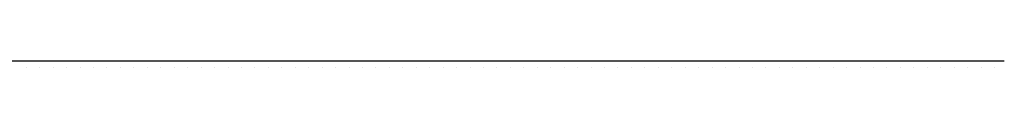
# Model space of a CAD drawing. Units: metres. Extents: x -420 to 5734, y -44166 to 214748.
# Drawn here: x -3 to 15, y -43982 to -43982 of the extents above; entities that cross this region are included whole.
import ezdxf

# ---------------------------------------------------------------- set-up
doc = ezdxf.new("R2010")
doc.units = ezdxf.units.M
doc.header["$MEASUREMENT"] = 0
doc.layers.add('MANCHAS', color=1, linetype='Continuous', lineweight=0)

msp = doc.modelspace()

# ---------------------------------------------------------------- linework, layer by layer
at = {"layer": 'MANCHAS', "color": 7, "linetype": 'Continuous', "lineweight": -3}
for p, q in [((-3.815, -43981.728), (-2.103, -43981.728)), ((-3.178, -43981.728), (-0.397, -43981.728)), ((-2.864, -43981.728), (1.31, -43981.728)), ((-2.752, -43981.848), (-2.752, -43981.848)), ((-2.752, -43981.848), (-2.752, -43981.848)), ((-2.752, -43981.848), (-2.752, -43981.848)), ((-2.752, -43981.848), (-2.752, -43981.848)), ((-2.752, -43981.848), (-2.752, -43981.848)), ((-2.752, -43981.848), (-2.752, -43981.848)), ((-2.752, -43981.848), (-2.752, -43981.848)), ((-2.752, -43981.848), (-2.752, -43981.848)), ((-2.752, -43981.848), (-2.752, -43981.848)), ((-2.752, -43981.848), (-2.752, -43981.848)), ((-2.502, -43981.848), (-2.502, -43981.848)), ((-2.502, -43981.848), (-2.502, -43981.848)), ((-2.502, -43981.848), (-2.502, -43981.848)), ((-2.502, -43981.848), (-2.502, -43981.848)), ((-2.502, -43981.848), (-2.502, -43981.848)), ((-2.502, -43981.848), (-2.502, -43981.848)), ((-2.502, -43981.848), (-2.502, -43981.848)), ((-2.502, -43981.848), (-2.502, -43981.848)), ((-2.502, -43981.848), (-2.502, -43981.848)), ((-2.502, -43981.848), (-2.502, -43981.848)), ((-2.502, -43981.848), (-2.502, -43981.848)), ((-2.252, -43981.848), (-2.252, -43981.848)), ((-2.252, -43981.848), (-2.252, -43981.848)), ((-2.252, -43981.848), (-2.252, -43981.848)), ((-2.252, -43981.848), (-2.252, -43981.848)), ((-2.252, -43981.848), (-2.252, -43981.848)), ((-2.252, -43981.848), (-2.252, -43981.848)), ((-2.252, -43981.848), (-2.252, -43981.848)), ((-2.252, -43981.848), (-2.252, -43981.848)), ((-2.252, -43981.848), (-2.252, -43981.848)), ((-2.002, -43981.848), (-2.002, -43981.848)), ((-2.002, -43981.848), (-2.002, -43981.848)), ((-2.002, -43981.848), (-2.002, -43981.848)), ((-2.002, -43981.848), (-2.002, -43981.848)), ((-2.002, -43981.848), (-2.002, -43981.848)), ((-2.002, -43981.848), (-2.002, -43981.848)), ((-2.002, -43981.848), (-2.002, -43981.848)), ((-2.002, -43981.848), (-2.002, -43981.848)), ((-2.002, -43981.848), (-2.002, -43981.848)), ((-2.002, -43981.848), (-2.002, -43981.848)), ((-2.002, -43981.848), (-2.002, -43981.848)), ((-2.002, -43981.848), (-2.002, -43981.848)), ((-1.859, -43981.728), (3.016, -43981.728)), ((-1.752, -43981.848), (-1.752, -43981.848)), ((-1.752, -43981.848), (-1.752, -43981.848)), ((-1.752, -43981.848), (-1.752, -43981.848)), ((-1.752, -43981.848), (-1.752, -43981.848)), ((-1.752, -43981.848), (-1.752, -43981.848)), ((-1.752, -43981.848), (-1.752, -43981.848)), ((-1.752, -43981.848), (-1.752, -43981.848)), ((-1.752, -43981.848), (-1.752, -43981.848)), ((-1.752, -43981.848), (-1.752, -43981.848)), ((-1.752, -43981.848), (-1.752, -43981.848)), ((-1.752, -43981.848), (-1.752, -43981.848)), ((-1.752, -43981.848), (-1.752, -43981.848)), ((-1.502, -43981.848), (-1.502, -43981.848)), ((-1.502, -43981.848), (-1.502, -43981.848)), ((-1.502, -43981.848), (-1.502, -43981.848)), ((-1.502, -43981.848), (-1.502, -43981.848)), ((-1.502, -43981.848), (-1.502, -43981.848)), ((-1.502, -43981.848), (-1.502, -43981.848)), ((-1.502, -43981.848), (-1.502, -43981.848)), ((-1.502, -43981.848), (-1.502, -43981.848)), ((-1.502, -43981.848), (-1.502, -43981.848)), ((-1.502, -43981.848), (-1.502, -43981.848)), ((-1.502, -43981.848), (-1.502, -43981.848)), ((-1.502, -43981.848), (-1.502, -43981.848)), ((-1.252, -43981.848), (-1.252, -43981.848)), ((-1.252, -43981.848), (-1.252, -43981.848)), ((-1.252, -43981.848), (-1.252, -43981.848)), ((-1.252, -43981.848), (-1.252, -43981.848)), ((-1.252, -43981.848), (-1.252, -43981.848)), ((-1.252, -43981.848), (-1.252, -43981.848)), ((-1.252, -43981.848), (-1.252, -43981.848)), ((-1.252, -43981.848), (-1.252, -43981.848)), ((-1.252, -43981.848), (-1.252, -43981.848)), ((-1.252, -43981.848), (-1.252, -43981.848)), ((-1.252, -43981.848), (-1.252, -43981.848)), ((-1.252, -43981.848), (-1.252, -43981.848)), ((-1.002, -43981.848), (-1.002, -43981.848)), ((-1.002, -43981.848), (-1.002, -43981.848)), ((-1.002, -43981.848), (-1.002, -43981.848)), ((-1.002, -43981.848), (-1.002, -43981.848)), ((-1.002, -43981.848), (-1.002, -43981.848)), ((-1.002, -43981.848), (-1.002, -43981.848)), ((-1.002, -43981.848), (-1.002, -43981.848)), ((-1.002, -43981.848), (-1.002, -43981.848)), ((-1.002, -43981.848), (-1.002, -43981.848)), ((-1.002, -43981.848), (-1.002, -43981.848)), ((-1.002, -43981.848), (-1.002, -43981.848)), ((-1.002, -43981.848), (-1.002, -43981.848)), ((-1.002, -43981.848), (-1.002, -43981.848)), ((-0.752, -43981.848), (-0.752, -43981.848)), ((-0.752, -43981.848), (-0.752, -43981.848)), ((-0.752, -43981.848), (-0.752, -43981.848)), ((-0.752, -43981.848), (-0.752, -43981.848)), ((-0.752, -43981.848), (-0.752, -43981.848)), ((-0.752, -43981.848), (-0.752, -43981.848)), ((-0.752, -43981.848), (-0.752, -43981.848)), ((-0.752, -43981.848), (-0.752, -43981.848)), ((-0.752, -43981.848), (-0.752, -43981.848)), ((-0.752, -43981.848), (-0.752, -43981.848)), ((-0.752, -43981.848), (-0.752, -43981.848)), ((-0.752, -43981.848), (-0.752, -43981.848)), ((-0.752, -43981.848), (-0.752, -43981.848)), ((-0.502, -43981.848), (-0.502, -43981.848)), ((-0.502, -43981.848), (-0.502, -43981.848)), ((-0.502, -43981.848), (-0.502, -43981.848)), ((-0.502, -43981.848), (-0.502, -43981.848)), ((-0.502, -43981.848), (-0.502, -43981.848)), ((-0.502, -43981.848), (-0.502, -43981.848)), ((-0.502, -43981.848), (-0.502, -43981.848)), ((-0.502, -43981.848), (-0.502, -43981.848)), ((-0.502, -43981.848), (-0.502, -43981.848)), ((-0.502, -43981.848), (-0.502, -43981.848)), ((-0.502, -43981.848), (-0.502, -43981.848)), ((-0.502, -43981.848), (-0.502, -43981.848)), ((-0.467, -43981.728), (4.723, -43981.728)), ((-0.252, -43981.848), (-0.252, -43981.848)), ((-0.252, -43981.848), (-0.252, -43981.848)), ((-0.252, -43981.848), (-0.252, -43981.848)), ((-0.252, -43981.848), (-0.252, -43981.848)), ((-0.252, -43981.848), (-0.252, -43981.848)), ((-0.252, -43981.848), (-0.252, -43981.848)), ((-0.252, -43981.848), (-0.252, -43981.848)), ((-0.252, -43981.848), (-0.252, -43981.848)), ((-0.252, -43981.848), (-0.252, -43981.848)), ((-0.252, -43981.848), (-0.252, -43981.848)), ((-0.252, -43981.848), (-0.252, -43981.848)), ((-0.002, -43981.848), (-0.002, -43981.848)), ((-0.002, -43981.848), (-0.002, -43981.848)), ((-0.002, -43981.848), (-0.002, -43981.848)), ((-0.002, -43981.848), (-0.002, -43981.848)), ((-0.002, -43981.848), (-0.002, -43981.848)), ((-0.002, -43981.848), (-0.002, -43981.848)), ((-0.002, -43981.848), (-0.002, -43981.848)), ((-0.002, -43981.848), (-0.002, -43981.848)), ((-0.002, -43981.848), (-0.002, -43981.848)), ((-0.002, -43981.848), (-0.002, -43981.848)), ((-0.002, -43981.848), (-0.002, -43981.848)), ((0.248, -43981.848), (0.248, -43981.848)), ((0.248, -43981.848), (0.248, -43981.848)), ((0.248, -43981.848), (0.248, -43981.848)), ((0.248, -43981.848), (0.248, -43981.848)), ((0.248, -43981.848), (0.248, -43981.848)), ((0.248, -43981.848), (0.248, -43981.848)), ((0.248, -43981.848), (0.248, -43981.848)), ((0.248, -43981.848), (0.248, -43981.848)), ((0.248, -43981.848), (0.248, -43981.848)), ((0.248, -43981.848), (0.248, -43981.848)), ((0.248, -43981.848), (0.248, -43981.848)), ((0.248, -43981.848), (0.248, -43981.848)), ((0.498, -43981.848), (0.498, -43981.848)), ((0.498, -43981.848), (0.498, -43981.848)), ((0.498, -43981.848), (0.498, -43981.848)), ((0.498, -43981.848), (0.498, -43981.848)), ((0.498, -43981.848), (0.498, -43981.848)), ((0.498, -43981.848), (0.498, -43981.848)), ((0.498, -43981.848), (0.498, -43981.848)), ((0.498, -43981.848), (0.498, -43981.848)), ((0.498, -43981.848), (0.498, -43981.848)), ((0.498, -43981.848), (0.498, -43981.848)), ((0.498, -43981.848), (0.498, -43981.848)), ((0.748, -43981.848), (0.748, -43981.848)), ((0.748, -43981.848), (0.748, -43981.848)), ((0.748, -43981.848), (0.748, -43981.848)), ((0.748, -43981.848), (0.748, -43981.848)), ((0.748, -43981.848), (0.748, -43981.848)), ((0.748, -43981.848), (0.748, -43981.848)), ((0.748, -43981.848), (0.748, -43981.848)), ((0.748, -43981.848), (0.748, -43981.848)), ((0.748, -43981.848), (0.748, -43981.848)), ((0.748, -43981.848), (0.748, -43981.848)), ((0.748, -43981.848), (0.748, -43981.848)), ((0.748, -43981.848), (0.748, -43981.848)), ((0.748, -43981.848), (0.748, -43981.848)), ((0.998, -43981.848), (0.998, -43981.848)), ((0.998, -43981.848), (0.998, -43981.848)), ((0.998, -43981.848), (0.998, -43981.848)), ((0.998, -43981.848), (0.998, -43981.848)), ((0.998, -43981.848), (0.998, -43981.848)), ((0.998, -43981.848), (0.998, -43981.848)), ((0.998, -43981.848), (0.998, -43981.848)), ((0.998, -43981.848), (0.998, -43981.848)), ((0.998, -43981.848), (0.998, -43981.848)), ((0.998, -43981.848), (0.998, -43981.848)), ((0.998, -43981.848), (0.998, -43981.848)), ((0.998, -43981.848), (0.998, -43981.848)), ((1.002, -43981.728), (1.366, -43981.728)), ((1.248, -43981.848), (1.248, -43981.848)), ((1.248, -43981.848), (1.248, -43981.848)), ((1.248, -43981.848), (1.248, -43981.848)), ((1.248, -43981.848), (1.248, -43981.848)), ((1.248, -43981.848), (1.248, -43981.848)), ((1.248, -43981.848), (1.248, -43981.848)), ((1.248, -43981.848), (1.248, -43981.848)), ((1.248, -43981.848), (1.248, -43981.848)), ((1.248, -43981.848), (1.248, -43981.848)), ((1.248, -43981.848), (1.248, -43981.848)), ((1.498, -43981.848), (1.498, -43981.848)), ((1.498, -43981.848), (1.498, -43981.848)), ((1.498, -43981.848), (1.498, -43981.848)), ((1.498, -43981.848), (1.498, -43981.848)), ((1.498, -43981.848), (1.498, -43981.848)), ((1.498, -43981.848), (1.498, -43981.848)), ((1.498, -43981.848), (1.498, -43981.848)), ((1.498, -43981.848), (1.498, -43981.848)), ((1.698, -43981.728), (7.525, -43981.728)), ((1.748, -43981.848), (1.748, -43981.848)), ((1.748, -43981.848), (1.748, -43981.848)), ((1.748, -43981.848), (1.748, -43981.848)), ((1.748, -43981.848), (1.748, -43981.848)), ((1.748, -43981.848), (1.748, -43981.848)), ((1.748, -43981.848), (1.748, -43981.848)), ((1.748, -43981.848), (1.748, -43981.848)), ((1.748, -43981.848), (1.748, -43981.848)), ((1.998, -43981.848), (1.998, -43981.848)), ((1.998, -43981.848), (1.998, -43981.848)), ((1.998, -43981.848), (1.998, -43981.848)), ((1.998, -43981.848), (1.998, -43981.848)), ((1.998, -43981.848), (1.998, -43981.848)), ((1.998, -43981.848), (1.998, -43981.848)), ((1.998, -43981.848), (1.998, -43981.848)), ((2.248, -43981.848), (2.248, -43981.848)), ((2.248, -43981.848), (2.248, -43981.848)), ((2.248, -43981.848), (2.248, -43981.848)), ((2.248, -43981.848), (2.248, -43981.848)), ((2.248, -43981.848), (2.248, -43981.848)), ((2.248, -43981.848), (2.248, -43981.848)), ((2.248, -43981.848), (2.248, -43981.848)), ((2.248, -43981.848), (2.248, -43981.848)), ((2.248, -43981.848), (2.248, -43981.848)), ((2.498, -43981.848), (2.498, -43981.848)), ((2.498, -43981.848), (2.498, -43981.848)), ((2.498, -43981.848), (2.498, -43981.848)), ((2.498, -43981.848), (2.498, -43981.848)), ((2.498, -43981.848), (2.498, -43981.848)), ((2.498, -43981.848), (2.498, -43981.848)), ((2.498, -43981.848), (2.498, -43981.848)), ((2.498, -43981.848), (2.498, -43981.848)), ((2.498, -43981.848), (2.498, -43981.848)), ((2.498, -43981.848), (2.498, -43981.848)), ((2.748, -43981.848), (2.748, -43981.848)), ((2.748, -43981.848), (2.748, -43981.848)), ((2.748, -43981.848), (2.748, -43981.848)), ((2.748, -43981.848), (2.748, -43981.848)), ((2.748, -43981.848), (2.748, -43981.848)), ((2.748, -43981.848), (2.748, -43981.848)), ((2.748, -43981.848), (2.748, -43981.848)), ((2.748, -43981.848), (2.748, -43981.848)), ((2.748, -43981.848), (2.748, -43981.848)), ((2.748, -43981.848), (2.748, -43981.848)), ((2.748, -43981.848), (2.748, -43981.848)), ((2.748, -43981.848), (2.748, -43981.848)), ((2.775, -43981.728), (8.737, -43981.728)), ((2.998, -43981.848), (2.998, -43981.848)), ((2.998, -43981.848), (2.998, -43981.848)), ((2.998, -43981.848), (2.998, -43981.848)), ((2.998, -43981.848), (2.998, -43981.848)), ((2.998, -43981.848), (2.998, -43981.848)), ((2.998, -43981.848), (2.998, -43981.848)), ((2.998, -43981.848), (2.998, -43981.848)), ((2.998, -43981.848), (2.998, -43981.848)), ((2.998, -43981.848), (2.998, -43981.848)), ((2.998, -43981.848), (2.998, -43981.848)), ((2.998, -43981.848), (2.998, -43981.848)), ((2.998, -43981.848), (2.998, -43981.848)), ((2.998, -43981.848), (2.998, -43981.848)), ((2.998, -43981.848), (2.998, -43981.848)), ((2.998, -43981.848), (2.998, -43981.848)), ((3.248, -43981.848), (3.248, -43981.848)), ((3.248, -43981.848), (3.248, -43981.848)), ((3.248, -43981.848), (3.248, -43981.848)), ((3.248, -43981.848), (3.248, -43981.848)), ((3.248, -43981.848), (3.248, -43981.848)), ((3.248, -43981.848), (3.248, -43981.848)), ((3.248, -43981.848), (3.248, -43981.848)), ((3.248, -43981.848), (3.248, -43981.848)), ((3.248, -43981.848), (3.248, -43981.848)), ((3.248, -43981.848), (3.248, -43981.848)), ((3.248, -43981.848), (3.248, -43981.848)), ((3.248, -43981.848), (3.248, -43981.848)), ((3.248, -43981.848), (3.248, -43981.848)), ((3.248, -43981.848), (3.248, -43981.848)), ((3.248, -43981.848), (3.248, -43981.848)), ((3.248, -43981.848), (3.248, -43981.848)), ((3.248, -43981.848), (3.248, -43981.848)), ((3.248, -43981.848), (3.248, -43981.848)), ((3.248, -43981.848), (3.248, -43981.848)), ((3.498, -43981.848), (3.498, -43981.848)), ((3.498, -43981.848), (3.498, -43981.848)), ((3.498, -43981.848), (3.498, -43981.848)), ((3.498, -43981.848), (3.498, -43981.848)), ((3.498, -43981.848), (3.498, -43981.848)), ((3.498, -43981.848), (3.498, -43981.848)), ((3.498, -43981.848), (3.498, -43981.848)), ((3.498, -43981.848), (3.498, -43981.848)), ((3.498, -43981.848), (3.498, -43981.848)), ((3.498, -43981.848), (3.498, -43981.848)), ((3.498, -43981.848), (3.498, -43981.848)), ((3.498, -43981.848), (3.498, -43981.848)), ((3.498, -43981.848), (3.498, -43981.848)), ((3.498, -43981.848), (3.498, -43981.848)), ((3.498, -43981.848), (3.498, -43981.848)), ((3.498, -43981.848), (3.498, -43981.848)), ((3.498, -43981.848), (3.498, -43981.848)), ((3.498, -43981.848), (3.498, -43981.848)), ((3.498, -43981.848), (3.498, -43981.848)), ((3.498, -43981.848), (3.498, -43981.848)), ((3.498, -43981.848), (3.498, -43981.848)), ((3.498, -43981.848), (3.498, -43981.848)), ((3.498, -43981.848), (3.498, -43981.848)), ((3.498, -43981.848), (3.498, -43981.848)), ((3.748, -43981.848), (3.748, -43981.848)), ((3.748, -43981.848), (3.748, -43981.848)), ((3.748, -43981.848), (3.748, -43981.848)), ((3.748, -43981.848), (3.748, -43981.848)), ((3.748, -43981.848), (3.748, -43981.848)), ((3.748, -43981.848), (3.748, -43981.848)), ((3.748, -43981.848), (3.748, -43981.848)), ((3.748, -43981.848), (3.748, -43981.848)), ((3.748, -43981.848), (3.748, -43981.848)), ((3.748, -43981.848), (3.748, -43981.848)), ((3.748, -43981.848), (3.748, -43981.848)), ((3.748, -43981.848), (3.748, -43981.848)), ((3.748, -43981.848), (3.748, -43981.848)), ((3.748, -43981.848), (3.748, -43981.848)), ((3.748, -43981.848), (3.748, -43981.848)), ((3.748, -43981.848), (3.748, -43981.848)), ((3.748, -43981.848), (3.748, -43981.848)), ((3.748, -43981.848), (3.748, -43981.848)), ((3.748, -43981.848), (3.748, -43981.848)), ((3.748, -43981.848), (3.748, -43981.848)), ((3.748, -43981.848), (3.748, -43981.848)), ((3.748, -43981.848), (3.748, -43981.848)), ((3.748, -43981.848), (3.748, -43981.848)), ((3.748, -43981.848), (3.748, -43981.848)), ((3.998, -43981.848), (3.998, -43981.848)), ((3.998, -43981.848), (3.998, -43981.848)), ((3.998, -43981.848), (3.998, -43981.848)), ((3.998, -43981.848), (3.998, -43981.848)), ((3.998, -43981.848), (3.998, -43981.848)), ((3.998, -43981.848), (3.998, -43981.848)), ((3.998, -43981.848), (3.998, -43981.848)), ((3.998, -43981.848), (3.998, -43981.848)), ((3.998, -43981.848), (3.998, -43981.848)), ((3.998, -43981.848), (3.998, -43981.848)), ((3.998, -43981.848), (3.998, -43981.848)), ((3.998, -43981.848), (3.998, -43981.848)), ((3.998, -43981.848), (3.998, -43981.848)), ((3.998, -43981.848), (3.998, -43981.848)), ((3.998, -43981.848), (3.998, -43981.848)), ((3.998, -43981.848), (3.998, -43981.848)), ((3.998, -43981.848), (3.998, -43981.848)), ((3.998, -43981.848), (3.998, -43981.848)), ((3.998, -43981.848), (3.998, -43981.848)), ((3.998, -43981.848), (3.998, -43981.848)), ((3.998, -43981.848), (3.998, -43981.848)), ((3.998, -43981.848), (3.998, -43981.848)), ((3.998, -43981.848), (3.998, -43981.848)), ((3.998, -43981.848), (3.998, -43981.848)), ((3.998, -43981.848), (3.998, -43981.848)), ((3.998, -43981.848), (3.998, -43981.848)), ((3.998, -43981.848), (3.998, -43981.848)), ((4.179, -43981.728), (7.588, -43981.728)), ((4.248, -43981.848), (4.248, -43981.848)), ((4.248, -43981.848), (4.248, -43981.848)), ((4.248, -43981.848), (4.248, -43981.848)), ((4.248, -43981.848), (4.248, -43981.848)), ((4.248, -43981.848), (4.248, -43981.848)), ((4.248, -43981.848), (4.248, -43981.848)), ((4.248, -43981.848), (4.248, -43981.848)), ((4.248, -43981.848), (4.248, -43981.848)), ((4.248, -43981.848), (4.248, -43981.848)), ((4.248, -43981.848), (4.248, -43981.848)), ((4.248, -43981.848), (4.248, -43981.848)), ((4.248, -43981.848), (4.248, -43981.848)), ((4.248, -43981.848), (4.248, -43981.848)), ((4.248, -43981.848), (4.248, -43981.848)), ((4.248, -43981.848), (4.248, -43981.848)), ((4.248, -43981.848), (4.248, -43981.848)), ((4.248, -43981.848), (4.248, -43981.848)), ((4.248, -43981.848), (4.248, -43981.848)), ((4.248, -43981.848), (4.248, -43981.848)), ((4.248, -43981.848), (4.248, -43981.848)), ((4.248, -43981.848), (4.248, -43981.848)), ((4.248, -43981.848), (4.248, -43981.848)), ((4.248, -43981.848), (4.248, -43981.848)), ((4.248, -43981.848), (4.248, -43981.848)), ((4.498, -43981.848), (4.498, -43981.848)), ((4.498, -43981.848), (4.498, -43981.848)), ((4.498, -43981.848), (4.498, -43981.848)), ((4.498, -43981.848), (4.498, -43981.848)), ((4.498, -43981.848), (4.498, -43981.848)), ((4.498, -43981.848), (4.498, -43981.848)), ((4.498, -43981.848), (4.498, -43981.848)), ((4.498, -43981.848), (4.498, -43981.848)), ((4.498, -43981.848), (4.498, -43981.848)), ((4.498, -43981.848), (4.498, -43981.848)), ((4.498, -43981.848), (4.498, -43981.848)), ((4.498, -43981.848), (4.498, -43981.848)), ((4.498, -43981.848), (4.498, -43981.848)), ((4.498, -43981.848), (4.498, -43981.848)), ((4.498, -43981.848), (4.498, -43981.848)), ((4.498, -43981.848), (4.498, -43981.848)), ((4.498, -43981.848), (4.498, -43981.848)), ((4.498, -43981.848), (4.498, -43981.848)), ((4.498, -43981.848), (4.498, -43981.848)), ((4.498, -43981.848), (4.498, -43981.848)), ((4.498, -43981.848), (4.498, -43981.848)), ((4.498, -43981.848), (4.498, -43981.848)), ((4.498, -43981.848), (4.498, -43981.848)), ((4.498, -43981.848), (4.498, -43981.848)), ((4.748, -43981.848), (4.748, -43981.848)), ((4.748, -43981.848), (4.748, -43981.848)), ((4.748, -43981.848), (4.748, -43981.848)), ((4.748, -43981.848), (4.748, -43981.848)), ((4.748, -43981.848), (4.748, -43981.848)), ((4.748, -43981.848), (4.748, -43981.848)), ((4.748, -43981.848), (4.748, -43981.848)), ((4.748, -43981.848), (4.748, -43981.848)), ((4.748, -43981.848), (4.748, -43981.848)), ((4.748, -43981.848), (4.748, -43981.848)), ((4.748, -43981.848), (4.748, -43981.848)), ((4.748, -43981.848), (4.748, -43981.848)), ((4.748, -43981.848), (4.748, -43981.848)), ((4.748, -43981.848), (4.748, -43981.848)), ((4.748, -43981.848), (4.748, -43981.848)), ((4.748, -43981.848), (4.748, -43981.848)), ((4.748, -43981.848), (4.748, -43981.848)), ((4.748, -43981.848), (4.748, -43981.848)), ((4.748, -43981.848), (4.748, -43981.848)), ((4.748, -43981.848), (4.748, -43981.848)), ((4.748, -43981.848), (4.748, -43981.848)), ((4.998, -43981.848), (4.998, -43981.848)), ((4.998, -43981.848), (4.998, -43981.848)), ((4.998, -43981.848), (4.998, -43981.848)), ((4.998, -43981.848), (4.998, -43981.848)), ((4.998, -43981.848), (4.998, -43981.848)), ((4.998, -43981.848), (4.998, -43981.848)), ((4.998, -43981.848), (4.998, -43981.848)), ((4.998, -43981.848), (4.998, -43981.848)), ((4.998, -43981.848), (4.998, -43981.848)), ((4.998, -43981.848), (4.998, -43981.848)), ((4.998, -43981.848), (4.998, -43981.848)), ((4.998, -43981.848), (4.998, -43981.848)), ((4.998, -43981.848), (4.998, -43981.848)), ((4.998, -43981.848), (4.998, -43981.848)), ((4.998, -43981.848), (4.998, -43981.848)), ((4.998, -43981.848), (4.998, -43981.848)), ((4.998, -43981.848), (4.998, -43981.848)), ((4.998, -43981.848), (4.998, -43981.848)), ((4.998, -43981.848), (4.998, -43981.848)), ((4.998, -43981.848), (4.998, -43981.848)), ((5.168, -43981.728), (6.312, -43981.728)), ((5.248, -43981.848), (5.248, -43981.848)), ((5.248, -43981.848), (5.248, -43981.848)), ((5.248, -43981.848), (5.248, -43981.848)), ((5.248, -43981.848), (5.248, -43981.848)), ((5.248, -43981.848), (5.248, -43981.848)), ((5.248, -43981.848), (5.248, -43981.848)), ((5.248, -43981.848), (5.248, -43981.848)), ((5.248, -43981.848), (5.248, -43981.848)), ((5.248, -43981.848), (5.248, -43981.848)), ((5.248, -43981.848), (5.248, -43981.848)), ((5.248, -43981.848), (5.248, -43981.848)), ((5.248, -43981.848), (5.248, -43981.848)), ((5.248, -43981.848), (5.248, -43981.848)), ((5.248, -43981.848), (5.248, -43981.848)), ((5.248, -43981.848), (5.248, -43981.848)), ((5.248, -43981.848), (5.248, -43981.848)), ((5.248, -43981.848), (5.248, -43981.848)), ((5.248, -43981.848), (5.248, -43981.848)), ((5.248, -43981.848), (5.248, -43981.848)), ((5.498, -43981.848), (5.498, -43981.848)), ((5.498, -43981.848), (5.498, -43981.848)), ((5.498, -43981.848), (5.498, -43981.848)), ((5.498, -43981.848), (5.498, -43981.848)), ((5.498, -43981.848), (5.498, -43981.848)), ((5.498, -43981.848), (5.498, -43981.848)), ((5.498, -43981.848), (5.498, -43981.848)), ((5.498, -43981.848), (5.498, -43981.848)), ((5.498, -43981.848), (5.498, -43981.848)), ((5.498, -43981.848), (5.498, -43981.848)), ((5.498, -43981.848), (5.498, -43981.848)), ((5.498, -43981.848), (5.498, -43981.848)), ((5.498, -43981.848), (5.498, -43981.848)), ((5.498, -43981.848), (5.498, -43981.848)), ((5.498, -43981.848), (5.498, -43981.848)), ((5.498, -43981.848), (5.498, -43981.848)), ((5.498, -43981.848), (5.498, -43981.848)), ((5.498, -43981.848), (5.498, -43981.848)), ((5.498, -43981.848), (5.498, -43981.848)), ((5.498, -43981.848), (5.498, -43981.848)), ((5.498, -43981.848), (5.498, -43981.848)), ((5.748, -43981.848), (5.748, -43981.848)), ((5.748, -43981.848), (5.748, -43981.848)), ((5.748, -43981.848), (5.748, -43981.848)), ((5.748, -43981.848), (5.748, -43981.848)), ((5.748, -43981.848), (5.748, -43981.848)), ((5.748, -43981.848), (5.748, -43981.848)), ((5.748, -43981.848), (5.748, -43981.848)), ((5.748, -43981.848), (5.748, -43981.848)), ((5.748, -43981.848), (5.748, -43981.848)), ((5.748, -43981.848), (5.748, -43981.848)), ((5.748, -43981.848), (5.748, -43981.848)), ((5.748, -43981.848), (5.748, -43981.848)), ((5.748, -43981.848), (5.748, -43981.848)), ((5.748, -43981.848), (5.748, -43981.848)), ((5.748, -43981.848), (5.748, -43981.848)), ((5.748, -43981.848), (5.748, -43981.848)), ((5.748, -43981.848), (5.748, -43981.848)), ((5.748, -43981.848), (5.748, -43981.848)), ((5.748, -43981.848), (5.748, -43981.848)), ((5.748, -43981.848), (5.748, -43981.848)), ((5.748, -43981.848), (5.748, -43981.848)), ((5.868, -43981.728), (7.588, -43981.728)), ((5.998, -43981.848), (5.998, -43981.848)), ((5.998, -43981.848), (5.998, -43981.848)), ((5.998, -43981.848), (5.998, -43981.848)), ((5.998, -43981.848), (5.998, -43981.848)), ((5.998, -43981.848), (5.998, -43981.848)), ((5.998, -43981.848), (5.998, -43981.848)), ((5.998, -43981.848), (5.998, -43981.848)), ((5.998, -43981.848), (5.998, -43981.848)), ((5.998, -43981.848), (5.998, -43981.848)), ((5.998, -43981.848), (5.998, -43981.848)), ((5.998, -43981.848), (5.998, -43981.848)), ((5.998, -43981.848), (5.998, -43981.848)), ((5.998, -43981.848), (5.998, -43981.848)), ((5.998, -43981.848), (5.998, -43981.848)), ((5.998, -43981.848), (5.998, -43981.848)), ((5.998, -43981.848), (5.998, -43981.848)), ((5.998, -43981.848), (5.998, -43981.848)), ((5.998, -43981.848), (5.998, -43981.848)), ((5.998, -43981.848), (5.998, -43981.848)), ((5.998, -43981.848), (5.998, -43981.848)), ((5.998, -43981.848), (5.998, -43981.848)), ((5.998, -43981.848), (5.998, -43981.848)), ((5.998, -43981.848), (5.998, -43981.848)), ((6.248, -43981.848), (6.248, -43981.848)), ((6.248, -43981.848), (6.248, -43981.848)), ((6.248, -43981.848), (6.248, -43981.848)), ((6.248, -43981.848), (6.248, -43981.848)), ((6.248, -43981.848), (6.248, -43981.848)), ((6.248, -43981.848), (6.248, -43981.848)), ((6.248, -43981.848), (6.248, -43981.848)), ((6.248, -43981.848), (6.248, -43981.848)), ((6.248, -43981.848), (6.248, -43981.848)), ((6.248, -43981.848), (6.248, -43981.848)), ((6.248, -43981.848), (6.248, -43981.848)), ((6.248, -43981.848), (6.248, -43981.848)), ((6.248, -43981.848), (6.248, -43981.848)), ((6.248, -43981.848), (6.248, -43981.848)), ((6.248, -43981.848), (6.248, -43981.848)), ((6.248, -43981.848), (6.248, -43981.848)), ((6.248, -43981.848), (6.248, -43981.848)), ((6.248, -43981.848), (6.248, -43981.848)), ((6.248, -43981.848), (6.248, -43981.848)), ((6.248, -43981.848), (6.248, -43981.848)), ((6.248, -43981.848), (6.248, -43981.848)), ((6.498, -43981.848), (6.498, -43981.848)), ((6.498, -43981.848), (6.498, -43981.848)), ((6.498, -43981.848), (6.498, -43981.848)), ((6.498, -43981.848), (6.498, -43981.848)), ((6.498, -43981.848), (6.498, -43981.848)), ((6.498, -43981.848), (6.498, -43981.848)), ((6.498, -43981.848), (6.498, -43981.848)), ((6.498, -43981.848), (6.498, -43981.848)), ((6.498, -43981.848), (6.498, -43981.848)), ((6.498, -43981.848), (6.498, -43981.848)), ((6.498, -43981.848), (6.498, -43981.848)), ((6.498, -43981.848), (6.498, -43981.848)), ((6.498, -43981.848), (6.498, -43981.848)), ((6.498, -43981.848), (6.498, -43981.848)), ((6.498, -43981.848), (6.498, -43981.848)), ((6.498, -43981.848), (6.498, -43981.848)), ((6.498, -43981.848), (6.498, -43981.848)), ((6.498, -43981.848), (6.498, -43981.848)), ((6.498, -43981.848), (6.498, -43981.848)), ((6.748, -43981.848), (6.748, -43981.848)), ((6.748, -43981.848), (6.748, -43981.848)), ((6.748, -43981.848), (6.748, -43981.848)), ((6.748, -43981.848), (6.748, -43981.848)), ((6.748, -43981.848), (6.748, -43981.848)), ((6.748, -43981.848), (6.748, -43981.848)), ((6.748, -43981.848), (6.748, -43981.848)), ((6.748, -43981.848), (6.748, -43981.848)), ((6.748, -43981.848), (6.748, -43981.848)), ((6.748, -43981.848), (6.748, -43981.848)), ((6.748, -43981.848), (6.748, -43981.848)), ((6.748, -43981.848), (6.748, -43981.848)), ((6.748, -43981.848), (6.748, -43981.848)), ((6.748, -43981.848), (6.748, -43981.848)), ((6.748, -43981.848), (6.748, -43981.848)), ((6.748, -43981.848), (6.748, -43981.848)), ((6.748, -43981.848), (6.748, -43981.848)), ((6.748, -43981.848), (6.748, -43981.848)), ((6.748, -43981.848), (6.748, -43981.848)), ((6.998, -43981.848), (6.998, -43981.848)), ((6.998, -43981.848), (6.998, -43981.848)), ((6.998, -43981.848), (6.998, -43981.848)), ((6.998, -43981.848), (6.998, -43981.848)), ((6.998, -43981.848), (6.998, -43981.848)), ((6.998, -43981.848), (6.998, -43981.848)), ((6.998, -43981.848), (6.998, -43981.848)), ((6.998, -43981.848), (6.998, -43981.848)), ((6.998, -43981.848), (6.998, -43981.848)), ((6.998, -43981.848), (6.998, -43981.848)), ((6.998, -43981.848), (6.998, -43981.848)), ((6.998, -43981.848), (6.998, -43981.848)), ((6.998, -43981.848), (6.998, -43981.848)), ((6.998, -43981.848), (6.998, -43981.848)), ((6.998, -43981.848), (6.998, -43981.848)), ((6.998, -43981.848), (6.998, -43981.848)), ((6.998, -43981.848), (6.998, -43981.848)), ((6.998, -43981.848), (6.998, -43981.848)), ((6.998, -43981.848), (6.998, -43981.848)), ((7.248, -43981.848), (7.248, -43981.848)), ((7.248, -43981.848), (7.248, -43981.848)), ((7.248, -43981.848), (7.248, -43981.848)), ((7.248, -43981.848), (7.248, -43981.848)), ((7.248, -43981.848), (7.248, -43981.848)), ((7.248, -43981.848), (7.248, -43981.848)), ((7.248, -43981.848), (7.248, -43981.848)), ((7.248, -43981.848), (7.248, -43981.848)), ((7.248, -43981.848), (7.248, -43981.848)), ((7.248, -43981.848), (7.248, -43981.848)), ((7.248, -43981.848), (7.248, -43981.848)), ((7.248, -43981.848), (7.248, -43981.848)), ((7.248, -43981.848), (7.248, -43981.848)), ((7.248, -43981.848), (7.248, -43981.848)), ((7.248, -43981.848), (7.248, -43981.848)), ((7.248, -43981.848), (7.248, -43981.848)), ((7.248, -43981.848), (7.248, -43981.848)), ((7.248, -43981.848), (7.248, -43981.848)), ((7.291, -43981.728), (8.745, -43981.728)), ((7.498, -43981.848), (7.498, -43981.848)), ((7.498, -43981.848), (7.498, -43981.848)), ((7.498, -43981.848), (7.498, -43981.848)), ((7.498, -43981.848), (7.498, -43981.848)), ((7.498, -43981.848), (7.498, -43981.848)), ((7.498, -43981.848), (7.498, -43981.848)), ((7.498, -43981.848), (7.498, -43981.848)), ((7.498, -43981.848), (7.498, -43981.848)), ((7.498, -43981.848), (7.498, -43981.848)), ((7.498, -43981.848), (7.498, -43981.848)), ((7.498, -43981.848), (7.498, -43981.848)), ((7.498, -43981.848), (7.498, -43981.848)), ((7.498, -43981.848), (7.498, -43981.848)), ((7.498, -43981.848), (7.498, -43981.848)), ((7.498, -43981.848), (7.498, -43981.848)), ((7.498, -43981.848), (7.498, -43981.848)), ((7.498, -43981.848), (7.498, -43981.848)), ((7.498, -43981.848), (7.498, -43981.848)), ((7.748, -43981.848), (7.748, -43981.848)), ((7.748, -43981.848), (7.748, -43981.848)), ((7.748, -43981.848), (7.748, -43981.848)), ((7.748, -43981.848), (7.748, -43981.848)), ((7.748, -43981.848), (7.748, -43981.848)), ((7.748, -43981.848), (7.748, -43981.848)), ((7.748, -43981.848), (7.748, -43981.848)), ((7.748, -43981.848), (7.748, -43981.848)), ((7.748, -43981.848), (7.748, -43981.848)), ((7.748, -43981.848), (7.748, -43981.848)), ((7.748, -43981.848), (7.748, -43981.848)), ((7.748, -43981.848), (7.748, -43981.848)), ((7.748, -43981.848), (7.748, -43981.848)), ((7.748, -43981.848), (7.748, -43981.848)), ((7.748, -43981.848), (7.748, -43981.848)), ((7.748, -43981.848), (7.748, -43981.848)), ((7.748, -43981.848), (7.748, -43981.848)), ((7.748, -43981.848), (7.748, -43981.848)), ((7.998, -43981.848), (7.998, -43981.848)), ((7.998, -43981.848), (7.998, -43981.848)), ((7.998, -43981.848), (7.998, -43981.848)), ((7.998, -43981.848), (7.998, -43981.848)), ((7.998, -43981.848), (7.998, -43981.848)), ((7.998, -43981.848), (7.998, -43981.848)), ((7.998, -43981.848), (7.998, -43981.848)), ((7.998, -43981.848), (7.998, -43981.848)), ((7.998, -43981.848), (7.998, -43981.848)), ((7.998, -43981.848), (7.998, -43981.848)), ((7.998, -43981.848), (7.998, -43981.848)), ((7.998, -43981.848), (7.998, -43981.848)), ((7.998, -43981.848), (7.998, -43981.848)), ((7.998, -43981.848), (7.998, -43981.848)), ((7.998, -43981.848), (7.998, -43981.848)), ((7.998, -43981.848), (7.998, -43981.848)), ((7.998, -43981.848), (7.998, -43981.848)), ((7.998, -43981.848), (7.998, -43981.848)), ((8.166, -43981.728), (9.949, -43981.728)), ((8.248, -43981.848), (8.248, -43981.848)), ((8.248, -43981.848), (8.248, -43981.848)), ((8.248, -43981.848), (8.248, -43981.848)), ((8.248, -43981.848), (8.248, -43981.848)), ((8.248, -43981.848), (8.248, -43981.848)), ((8.248, -43981.848), (8.248, -43981.848)), ((8.248, -43981.848), (8.248, -43981.848)), ((8.248, -43981.848), (8.248, -43981.848)), ((8.248, -43981.848), (8.248, -43981.848)), ((8.248, -43981.848), (8.248, -43981.848)), ((8.248, -43981.848), (8.248, -43981.848)), ((8.248, -43981.848), (8.248, -43981.848)), ((8.248, -43981.848), (8.248, -43981.848)), ((8.248, -43981.848), (8.248, -43981.848)), ((8.248, -43981.848), (8.248, -43981.848)), ((8.248, -43981.848), (8.248, -43981.848)), ((8.248, -43981.848), (8.248, -43981.848)), ((8.248, -43981.848), (8.248, -43981.848)), ((8.248, -43981.848), (8.248, -43981.848)), ((8.248, -43981.848), (8.248, -43981.848)), ((8.248, -43981.848), (8.248, -43981.848)), ((8.248, -43981.848), (8.248, -43981.848)), ((8.498, -43981.848), (8.498, -43981.848)), ((8.498, -43981.848), (8.498, -43981.848)), ((8.498, -43981.848), (8.498, -43981.848)), ((8.498, -43981.848), (8.498, -43981.848)), ((8.498, -43981.848), (8.498, -43981.848)), ((8.498, -43981.848), (8.498, -43981.848)), ((8.498, -43981.848), (8.498, -43981.848)), ((8.498, -43981.848), (8.498, -43981.848)), ((8.498, -43981.848), (8.498, -43981.848)), ((8.498, -43981.848), (8.498, -43981.848)), ((8.498, -43981.848), (8.498, -43981.848)), ((8.498, -43981.848), (8.498, -43981.848)), ((8.498, -43981.848), (8.498, -43981.848)), ((8.498, -43981.848), (8.498, -43981.848)), ((8.498, -43981.848), (8.498, -43981.848)), ((8.498, -43981.848), (8.498, -43981.848)), ((8.498, -43981.848), (8.498, -43981.848)), ((8.498, -43981.848), (8.498, -43981.848)), ((8.498, -43981.848), (8.498, -43981.848)), ((8.551, -43981.728), (10.159, -43981.728)), ((8.748, -43981.848), (8.748, -43981.848)), ((8.748, -43981.848), (8.748, -43981.848)), ((8.748, -43981.848), (8.748, -43981.848)), ((8.748, -43981.848), (8.748, -43981.848)), ((8.748, -43981.848), (8.748, -43981.848)), ((8.748, -43981.848), (8.748, -43981.848)), ((8.748, -43981.848), (8.748, -43981.848)), ((8.748, -43981.848), (8.748, -43981.848)), ((8.748, -43981.848), (8.748, -43981.848)), ((8.748, -43981.848), (8.748, -43981.848)), ((8.748, -43981.848), (8.748, -43981.848)), ((8.748, -43981.848), (8.748, -43981.848)), ((8.748, -43981.848), (8.748, -43981.848)), ((8.748, -43981.848), (8.748, -43981.848)), ((8.748, -43981.848), (8.748, -43981.848)), ((8.748, -43981.848), (8.748, -43981.848)), ((8.748, -43981.848), (8.748, -43981.848)), ((8.748, -43981.848), (8.748, -43981.848)), ((8.998, -43981.848), (8.998, -43981.848)), ((8.998, -43981.848), (8.998, -43981.848)), ((8.998, -43981.848), (8.998, -43981.848)), ((8.998, -43981.848), (8.998, -43981.848)), ((8.998, -43981.848), (8.998, -43981.848)), ((8.998, -43981.848), (8.998, -43981.848)), ((8.998, -43981.848), (8.998, -43981.848)), ((8.998, -43981.848), (8.998, -43981.848)), ((8.998, -43981.848), (8.998, -43981.848)), ((8.998, -43981.848), (8.998, -43981.848)), ((8.998, -43981.848), (8.998, -43981.848)), ((8.998, -43981.848), (8.998, -43981.848)), ((8.998, -43981.848), (8.998, -43981.848)), ((8.998, -43981.848), (8.998, -43981.848)), ((8.998, -43981.848), (8.998, -43981.848)), ((8.998, -43981.848), (8.998, -43981.848)), ((8.998, -43981.848), (8.998, -43981.848)), ((8.998, -43981.848), (8.998, -43981.848)), ((8.998, -43981.848), (8.998, -43981.848)), ((9.248, -43981.848), (9.248, -43981.848)), ((9.248, -43981.848), (9.248, -43981.848)), ((9.248, -43981.848), (9.248, -43981.848)), ((9.248, -43981.848), (9.248, -43981.848)), ((9.248, -43981.848), (9.248, -43981.848)), ((9.248, -43981.848), (9.248, -43981.848)), ((9.248, -43981.848), (9.248, -43981.848)), ((9.248, -43981.848), (9.248, -43981.848)), ((9.248, -43981.848), (9.248, -43981.848)), ((9.248, -43981.848), (9.248, -43981.848)), ((9.248, -43981.848), (9.248, -43981.848)), ((9.248, -43981.848), (9.248, -43981.848)), ((9.248, -43981.848), (9.248, -43981.848)), ((9.248, -43981.848), (9.248, -43981.848)), ((9.248, -43981.848), (9.248, -43981.848)), ((9.248, -43981.848), (9.248, -43981.848)), ((9.248, -43981.848), (9.248, -43981.848)), ((9.248, -43981.848), (9.248, -43981.848)), ((9.498, -43981.848), (9.498, -43981.848)), ((9.498, -43981.848), (9.498, -43981.848)), ((9.498, -43981.848), (9.498, -43981.848)), ((9.498, -43981.848), (9.498, -43981.848)), ((9.498, -43981.848), (9.498, -43981.848)), ((9.498, -43981.848), (9.498, -43981.848)), ((9.498, -43981.848), (9.498, -43981.848)), ((9.498, -43981.848), (9.498, -43981.848)), ((9.498, -43981.848), (9.498, -43981.848)), ((9.498, -43981.848), (9.498, -43981.848)), ((9.498, -43981.848), (9.498, -43981.848)), ((9.498, -43981.848), (9.498, -43981.848)), ((9.498, -43981.848), (9.498, -43981.848)), ((9.498, -43981.848), (9.498, -43981.848)), ((9.498, -43981.848), (9.498, -43981.848)), ((9.58, -43981.728), (11.162, -43981.728)), ((9.591, -43981.728), (15.143, -43981.728)), ((9.748, -43981.848), (9.748, -43981.848)), ((9.748, -43981.848), (9.748, -43981.848)), ((9.748, -43981.848), (9.748, -43981.848)), ((9.748, -43981.848), (9.748, -43981.848)), ((9.748, -43981.848), (9.748, -43981.848)), ((9.748, -43981.848), (9.748, -43981.848)), ((9.748, -43981.848), (9.748, -43981.848)), ((9.748, -43981.848), (9.748, -43981.848)), ((9.748, -43981.848), (9.748, -43981.848)), ((9.748, -43981.848), (9.748, -43981.848)), ((9.748, -43981.848), (9.748, -43981.848)), ((9.748, -43981.848), (9.748, -43981.848)), ((9.748, -43981.848), (9.748, -43981.848)), ((9.748, -43981.848), (9.748, -43981.848)), ((9.748, -43981.848), (9.748, -43981.848)), ((9.998, -43981.848), (9.998, -43981.848)), ((9.998, -43981.848), (9.998, -43981.848)), ((9.998, -43981.848), (9.998, -43981.848)), ((9.998, -43981.848), (9.998, -43981.848)), ((9.998, -43981.848), (9.998, -43981.848)), ((9.998, -43981.848), (9.998, -43981.848)), ((9.998, -43981.848), (9.998, -43981.848)), ((9.998, -43981.848), (9.998, -43981.848)), ((9.998, -43981.848), (9.998, -43981.848)), ((9.998, -43981.848), (9.998, -43981.848)), ((9.998, -43981.848), (9.998, -43981.848)), ((9.998, -43981.848), (9.998, -43981.848)), ((9.998, -43981.848), (9.998, -43981.848)), ((9.998, -43981.848), (9.998, -43981.848)), ((9.998, -43981.848), (9.998, -43981.848)), ((9.998, -43981.848), (9.998, -43981.848)), ((10.248, -43981.848), (10.248, -43981.848)), ((10.248, -43981.848), (10.248, -43981.848)), ((10.248, -43981.848), (10.248, -43981.848)), ((10.248, -43981.848), (10.248, -43981.848)), ((10.248, -43981.848), (10.248, -43981.848)), ((10.248, -43981.848), (10.248, -43981.848)), ((10.248, -43981.848), (10.248, -43981.848)), ((10.248, -43981.848), (10.248, -43981.848)), ((10.248, -43981.848), (10.248, -43981.848)), ((10.248, -43981.848), (10.248, -43981.848)), ((10.248, -43981.848), (10.248, -43981.848)), ((10.248, -43981.848), (10.248, -43981.848)), ((10.248, -43981.848), (10.248, -43981.848)), ((10.248, -43981.848), (10.248, -43981.848)), ((10.248, -43981.848), (10.248, -43981.848)), ((10.45, -43981.728), (15.43, -43981.728)), ((10.498, -43981.848), (10.498, -43981.848)), ((10.498, -43981.848), (10.498, -43981.848)), ((10.498, -43981.848), (10.498, -43981.848)), ((10.498, -43981.848), (10.498, -43981.848)), ((10.498, -43981.848), (10.498, -43981.848)), ((10.498, -43981.848), (10.498, -43981.848)), ((10.498, -43981.848), (10.498, -43981.848)), ((10.498, -43981.848), (10.498, -43981.848)), ((10.498, -43981.848), (10.498, -43981.848)), ((10.498, -43981.848), (10.498, -43981.848)), ((10.498, -43981.848), (10.498, -43981.848)), ((10.498, -43981.848), (10.498, -43981.848)), ((10.498, -43981.848), (10.498, -43981.848)), ((10.498, -43981.848), (10.498, -43981.848)), ((10.748, -43981.848), (10.748, -43981.848)), ((10.748, -43981.848), (10.748, -43981.848)), ((10.748, -43981.848), (10.748, -43981.848)), ((10.748, -43981.848), (10.748, -43981.848)), ((10.748, -43981.848), (10.748, -43981.848)), ((10.748, -43981.848), (10.748, -43981.848)), ((10.748, -43981.848), (10.748, -43981.848)), ((10.748, -43981.848), (10.748, -43981.848)), ((10.748, -43981.848), (10.748, -43981.848)), ((10.748, -43981.848), (10.748, -43981.848)), ((10.748, -43981.848), (10.748, -43981.848)), ((10.748, -43981.848), (10.748, -43981.848)), ((10.91, -43981.728), (12.374, -43981.728)), ((10.91, -43981.728), (13.586, -43981.728)), ((10.998, -43981.848), (10.998, -43981.848)), ((10.998, -43981.848), (10.998, -43981.848)), ((10.998, -43981.848), (10.998, -43981.848)), ((10.998, -43981.848), (10.998, -43981.848)), ((10.998, -43981.848), (10.998, -43981.848)), ((10.998, -43981.848), (10.998, -43981.848)), ((10.998, -43981.848), (10.998, -43981.848)), ((10.998, -43981.848), (10.998, -43981.848)), ((10.998, -43981.848), (10.998, -43981.848)), ((10.998, -43981.848), (10.998, -43981.848)), ((10.998, -43981.848), (10.998, -43981.848)), ((10.998, -43981.848), (10.998, -43981.848)), ((10.998, -43981.848), (10.998, -43981.848)), ((11.248, -43981.848), (11.248, -43981.848)), ((11.248, -43981.848), (11.248, -43981.848)), ((11.248, -43981.848), (11.248, -43981.848)), ((11.248, -43981.848), (11.248, -43981.848)), ((11.248, -43981.848), (11.248, -43981.848)), ((11.248, -43981.848), (11.248, -43981.848)), ((11.248, -43981.848), (11.248, -43981.848)), ((11.248, -43981.848), (11.248, -43981.848)), ((11.248, -43981.848), (11.248, -43981.848)), ((11.248, -43981.848), (11.248, -43981.848)), ((11.248, -43981.848), (11.248, -43981.848)), ((11.248, -43981.848), (11.248, -43981.848)), ((11.498, -43981.848), (11.498, -43981.848)), ((11.498, -43981.848), (11.498, -43981.848)), ((11.498, -43981.848), (11.498, -43981.848)), ((11.498, -43981.848), (11.498, -43981.848)), ((11.498, -43981.848), (11.498, -43981.848)), ((11.498, -43981.848), (11.498, -43981.848)), ((11.498, -43981.848), (11.498, -43981.848)), ((11.498, -43981.848), (11.498, -43981.848)), ((11.498, -43981.848), (11.498, -43981.848)), ((11.498, -43981.848), (11.498, -43981.848)), ((11.498, -43981.848), (11.498, -43981.848)), ((11.498, -43981.848), (11.498, -43981.848)), ((11.681, -43981.728), (15.2, -43981.728)), ((11.748, -43981.848), (11.748, -43981.848)), ((11.748, -43981.848), (11.748, -43981.848)), ((11.748, -43981.848), (11.748, -43981.848)), ((11.748, -43981.848), (11.748, -43981.848)), ((11.748, -43981.848), (11.748, -43981.848)), ((11.748, -43981.848), (11.748, -43981.848)), ((11.748, -43981.848), (11.748, -43981.848)), ((11.748, -43981.848), (11.748, -43981.848)), ((11.748, -43981.848), (11.748, -43981.848)), ((11.748, -43981.848), (11.748, -43981.848)), ((11.748, -43981.848), (11.748, -43981.848)), ((11.748, -43981.848), (11.748, -43981.848)), ((11.748, -43981.848), (11.748, -43981.848)), ((11.748, -43981.848), (11.748, -43981.848)), ((11.998, -43981.848), (11.998, -43981.848)), ((11.998, -43981.848), (11.998, -43981.848)), ((11.998, -43981.848), (11.998, -43981.848)), ((11.998, -43981.848), (11.998, -43981.848)), ((11.998, -43981.848), (11.998, -43981.848)), ((11.998, -43981.848), (11.998, -43981.848)), ((11.998, -43981.848), (11.998, -43981.848)), ((11.998, -43981.848), (11.998, -43981.848)), ((11.998, -43981.848), (11.998, -43981.848)), ((11.998, -43981.848), (11.998, -43981.848)), ((11.998, -43981.848), (11.998, -43981.848)), ((11.998, -43981.848), (11.998, -43981.848)), ((11.998, -43981.848), (11.998, -43981.848)), ((12.248, -43981.848), (12.248, -43981.848)), ((12.248, -43981.848), (12.248, -43981.848)), ((12.248, -43981.848), (12.248, -43981.848)), ((12.248, -43981.848), (12.248, -43981.848)), ((12.248, -43981.848), (12.248, -43981.848)), ((12.248, -43981.848), (12.248, -43981.848)), ((12.248, -43981.848), (12.248, -43981.848)), ((12.248, -43981.848), (12.248, -43981.848)), ((12.248, -43981.848), (12.248, -43981.848)), ((12.248, -43981.848), (12.248, -43981.848)), ((12.248, -43981.848), (12.248, -43981.848)), ((12.248, -43981.848), (12.248, -43981.848)), ((12.248, -43981.848), (12.248, -43981.848)), ((12.498, -43981.848), (12.498, -43981.848)), ((12.498, -43981.848), (12.498, -43981.848)), ((12.498, -43981.848), (12.498, -43981.848)), ((12.498, -43981.848), (12.498, -43981.848)), ((12.498, -43981.848), (12.498, -43981.848)), ((12.498, -43981.848), (12.498, -43981.848)), ((12.498, -43981.848), (12.498, -43981.848)), ((12.498, -43981.848), (12.498, -43981.848)), ((12.498, -43981.848), (12.498, -43981.848)), ((12.498, -43981.848), (12.498, -43981.848)), ((12.748, -43981.848), (12.748, -43981.848)), ((12.748, -43981.848), (12.748, -43981.848)), ((12.748, -43981.848), (12.748, -43981.848)), ((12.748, -43981.848), (12.748, -43981.848)), ((12.748, -43981.848), (12.748, -43981.848)), ((12.748, -43981.848), (12.748, -43981.848)), ((12.748, -43981.848), (12.748, -43981.848)), ((12.748, -43981.848), (12.748, -43981.848)), ((12.748, -43981.848), (12.748, -43981.848)), ((12.748, -43981.848), (12.748, -43981.848)), ((12.748, -43981.848), (12.748, -43981.848)), ((12.998, -43981.848), (12.998, -43981.848)), ((12.998, -43981.848), (12.998, -43981.848)), ((12.998, -43981.848), (12.998, -43981.848)), ((12.998, -43981.848), (12.998, -43981.848)), ((12.998, -43981.848), (12.998, -43981.848)), ((12.998, -43981.848), (12.998, -43981.848)), ((12.998, -43981.848), (12.998, -43981.848)), ((12.998, -43981.848), (12.998, -43981.848)), ((12.998, -43981.848), (12.998, -43981.848)), ((12.998, -43981.848), (12.998, -43981.848)), ((12.998, -43981.848), (12.998, -43981.848)), ((12.998, -43981.848), (12.998, -43981.848)), ((13.248, -43981.848), (13.248, -43981.848)), ((13.248, -43981.848), (13.248, -43981.848)), ((13.248, -43981.848), (13.248, -43981.848)), ((13.248, -43981.848), (13.248, -43981.848)), ((13.248, -43981.848), (13.248, -43981.848)), ((13.248, -43981.848), (13.248, -43981.848)), ((13.248, -43981.848), (13.248, -43981.848)), ((13.248, -43981.848), (13.248, -43981.848)), ((13.248, -43981.848), (13.248, -43981.848)), ((13.248, -43981.848), (13.248, -43981.848)), ((13.248, -43981.848), (13.248, -43981.848)), ((13.248, -43981.848), (13.248, -43981.848)), ((13.248, -43981.848), (13.248, -43981.848)), ((13.248, -43981.848), (13.248, -43981.848)), ((13.248, -43981.848), (13.248, -43981.848)), ((13.498, -43981.848), (13.498, -43981.848)), ((13.498, -43981.848), (13.498, -43981.848)), ((13.498, -43981.848), (13.498, -43981.848)), ((13.498, -43981.848), (13.498, -43981.848)), ((13.498, -43981.848), (13.498, -43981.848)), ((13.498, -43981.848), (13.498, -43981.848)), ((13.498, -43981.848), (13.498, -43981.848)), ((13.498, -43981.848), (13.498, -43981.848)), ((13.498, -43981.848), (13.498, -43981.848)), ((13.498, -43981.848), (13.498, -43981.848)), ((13.498, -43981.848), (13.498, -43981.848)), ((13.498, -43981.848), (13.498, -43981.848)), ((13.498, -43981.848), (13.498, -43981.848)), ((13.498, -43981.848), (13.498, -43981.848)), ((13.748, -43981.728), (15.306, -43981.728)), ((13.748, -43981.848), (13.748, -43981.848)), ((13.748, -43981.848), (13.748, -43981.848)), ((13.748, -43981.848), (13.748, -43981.848)), ((13.748, -43981.848), (13.748, -43981.848)), ((13.748, -43981.848), (13.748, -43981.848)), ((13.748, -43981.848), (13.748, -43981.848)), ((13.748, -43981.848), (13.748, -43981.848)), ((13.748, -43981.848), (13.748, -43981.848)), ((13.748, -43981.848), (13.748, -43981.848)), ((13.748, -43981.848), (13.748, -43981.848)), ((13.748, -43981.848), (13.748, -43981.848)), ((13.748, -43981.848), (13.748, -43981.848)), ((13.748, -43981.848), (13.748, -43981.848)), ((13.748, -43981.848), (13.748, -43981.848)), ((13.748, -43981.848), (13.748, -43981.848)), ((13.748, -43981.848), (13.748, -43981.848)), ((13.748, -43981.848), (13.748, -43981.848)), ((13.748, -43981.848), (13.748, -43981.848)), ((13.998, -43981.848), (13.998, -43981.848)), ((13.998, -43981.848), (13.998, -43981.848)), ((13.998, -43981.848), (13.998, -43981.848)), ((13.998, -43981.848), (13.998, -43981.848)), ((13.998, -43981.848), (13.998, -43981.848)), ((13.998, -43981.848), (13.998, -43981.848)), ((13.998, -43981.848), (13.998, -43981.848)), ((13.998, -43981.848), (13.998, -43981.848)), ((13.998, -43981.848), (13.998, -43981.848)), ((13.998, -43981.848), (13.998, -43981.848)), ((13.998, -43981.848), (13.998, -43981.848)), ((13.998, -43981.848), (13.998, -43981.848)), ((13.998, -43981.848), (13.998, -43981.848)), ((13.998, -43981.848), (13.998, -43981.848)), ((13.998, -43981.848), (13.998, -43981.848)), ((13.998, -43981.848), (13.998, -43981.848)), ((14.248, -43981.848), (14.248, -43981.848)), ((14.248, -43981.848), (14.248, -43981.848)), ((14.248, -43981.848), (14.248, -43981.848)), ((14.248, -43981.848), (14.248, -43981.848)), ((14.248, -43981.848), (14.248, -43981.848)), ((14.248, -43981.848), (14.248, -43981.848)), ((14.248, -43981.848), (14.248, -43981.848)), ((14.248, -43981.848), (14.248, -43981.848)), ((14.248, -43981.848), (14.248, -43981.848)), ((14.248, -43981.848), (14.248, -43981.848)), ((14.248, -43981.848), (14.248, -43981.848)), ((14.248, -43981.848), (14.248, -43981.848)), ((14.248, -43981.848), (14.248, -43981.848)), ((14.248, -43981.848), (14.248, -43981.848)), ((14.248, -43981.848), (14.248, -43981.848)), ((14.248, -43981.848), (14.248, -43981.848)), ((14.248, -43981.848), (14.248, -43981.848)), ((14.498, -43981.848), (14.498, -43981.848)), ((14.498, -43981.848), (14.498, -43981.848)), ((14.498, -43981.848), (14.498, -43981.848)), ((14.498, -43981.848), (14.498, -43981.848)), ((14.498, -43981.848), (14.498, -43981.848)), ((14.498, -43981.848), (14.498, -43981.848)), ((14.498, -43981.848), (14.498, -43981.848)), ((14.498, -43981.848), (14.498, -43981.848)), ((14.498, -43981.848), (14.498, -43981.848)), ((14.498, -43981.848), (14.498, -43981.848)), ((14.498, -43981.848), (14.498, -43981.848)), ((14.498, -43981.848), (14.498, -43981.848)), ((14.498, -43981.848), (14.498, -43981.848)), ((14.498, -43981.848), (14.498, -43981.848)), ((14.498, -43981.848), (14.498, -43981.848)), ((14.748, -43981.848), (14.748, -43981.848)), ((14.748, -43981.848), (14.748, -43981.848)), ((14.748, -43981.848), (14.748, -43981.848)), ((14.748, -43981.848), (14.748, -43981.848)), ((14.748, -43981.848), (14.748, -43981.848)), ((14.748, -43981.848), (14.748, -43981.848)), ((14.748, -43981.848), (14.748, -43981.848)), ((14.748, -43981.848), (14.748, -43981.848)), ((14.748, -43981.848), (14.748, -43981.848)), ((14.748, -43981.848), (14.748, -43981.848)), ((14.748, -43981.848), (14.748, -43981.848)), ((14.748, -43981.848), (14.748, -43981.848)), ((14.748, -43981.848), (14.748, -43981.848)), ((14.748, -43981.848), (14.748, -43981.848)), ((14.748, -43981.848), (14.748, -43981.848)), ((14.748, -43981.848), (14.748, -43981.848)), ((14.748, -43981.848), (14.748, -43981.848)), ((14.998, -43981.848), (14.998, -43981.848)), ((14.998, -43981.848), (14.998, -43981.848)), ((14.998, -43981.848), (14.998, -43981.848)), ((14.998, -43981.848), (14.998, -43981.848)), ((14.998, -43981.848), (14.998, -43981.848)), ((14.998, -43981.848), (14.998, -43981.848)), ((14.998, -43981.848), (14.998, -43981.848)), ((14.998, -43981.848), (14.998, -43981.848)), ((14.998, -43981.848), (14.998, -43981.848)), ((14.998, -43981.848), (14.998, -43981.848)), ((14.998, -43981.848), (14.998, -43981.848)), ((14.998, -43981.848), (14.998, -43981.848)), ((14.998, -43981.848), (14.998, -43981.848)), ((14.998, -43981.848), (14.998, -43981.848)), ((14.998, -43981.848), (14.998, -43981.848)), ((14.998, -43981.848), (14.998, -43981.848)), ((14.998, -43981.848), (14.998, -43981.848)), ((14.998, -43981.848), (14.998, -43981.848)), ((15.248, -43981.848), (15.248, -43981.848)), ((15.248, -43981.848), (15.248, -43981.848)), ((15.248, -43981.848), (15.248, -43981.848)), ((15.248, -43981.848), (15.248, -43981.848)), ((15.248, -43981.848), (15.248, -43981.848)), ((15.248, -43981.848), (15.248, -43981.848)), ((15.248, -43981.848), (15.248, -43981.848)), ((15.248, -43981.848), (15.248, -43981.848)), ((15.248, -43981.848), (15.248, -43981.848)), ((15.248, -43981.848), (15.248, -43981.848)), ((15.248, -43981.848), (15.248, -43981.848)), ((15.248, -43981.848), (15.248, -43981.848)), ((15.248, -43981.848), (15.248, -43981.848)), ((15.248, -43981.848), (15.248, -43981.848)), ((15.248, -43981.848), (15.248, -43981.848)), ((15.248, -43981.848), (15.248, -43981.848)), ((15.248, -43981.848), (15.248, -43981.848))]:
    msp.add_line(p, q, dxfattribs=at)

doc.saveas('drawing.dxf')
